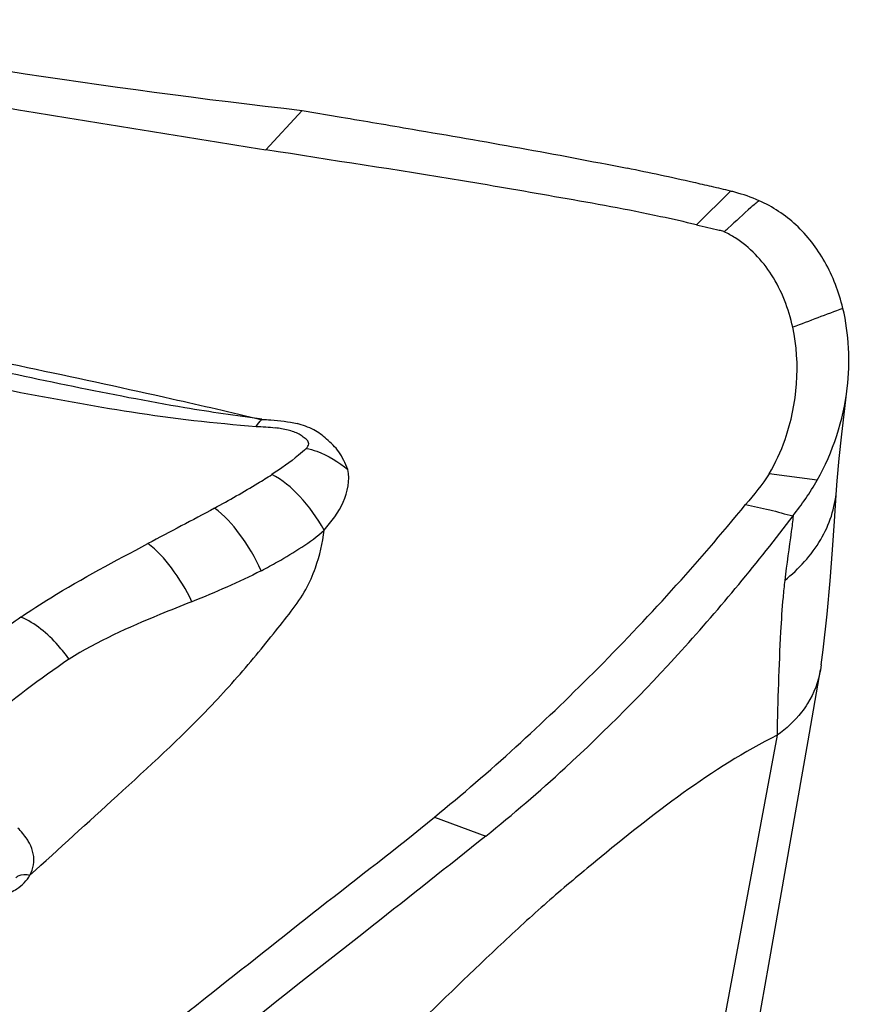
# Model space of a CAD drawing. Units: millimetres. Extents: x 0 to 594, y 0 to 420.
# Drawn here: x 154 to 156, y 139 to 142 of the extents above; entities that cross this region are included whole.
import ezdxf

# ---------------------------------------------------------------- set-up
doc = ezdxf.new("R2010")
doc.units = ezdxf.units.MM
doc.header["$LTSCALE"] = 32.67
doc.layers.add('607072814-000_CL', color=7, linetype='CONTINUOUS')

msp = doc.modelspace()

# ---------------------------------------------------------------- linework, layer by layer
at = {"layer": '607072814-000_CL', "color": 7, "linetype": 'CONTINUOUS'}
for p, q in [((154.9279, 141.4292), (155.021, 141.5296)), ((155.021, 141.5296), (155.1205, 141.5126)), ((156.3799, 140.4807), (156.3849, 140.5614)), ((156.3462, 140.1141), (156.3508, 140.1523)), ((156.3124, 139.9207), (156.3443, 140.1017)), ((156.3462, 140.1141), (156.3443, 140.1017)), ((156.212, 139.3496), (156.3124, 139.9207))]:
    msp.add_line(p, q, dxfattribs=at)
at = {"layer": '607072814-000_CL', "color": 9, "linetype": 'CONTINUOUS'}
for p, q in [((156.0275, 141.2378), (156.1143, 141.3236)), ((156.3358, 140.5856), (156.2133, 140.602)), ((156.2332, 139.9346), (155.7212, 137.1815)), ((155.3588, 139.7255), (155.4895, 139.677))]:
    msp.add_line(p, q, dxfattribs=at)
at = {"layer": '607072814-000_CL', "color": 7, "linetype": 'CONTINUOUS'}
for points in [[(156.3918, 140.641), (156.3984, 140.7029), (156.4061, 140.769), (156.4123, 140.8208)], [(156.3851, 140.5614), (156.3867, 140.584), (156.3918, 140.641)], [(156.3508, 140.1523), (156.361, 140.2439), (156.3691, 140.329), (156.3751, 140.4077), (156.3799, 140.4807)], [(155.8739, 137.4174), (155.979, 138.0191), (156.0399, 138.3673), (156.099, 138.7051), (156.1564, 139.0326), (156.212, 139.3496)]]:
    msp.add_lwpolyline(points, dxfattribs=at)
for centre, radius, start, end in [((157.1613, 160.4368), 19.0279, 258.95795, 263.54173), ((190.1763, 361.0732), 222.4543, 260.531555, 260.88295), ((154.3648, 134.0006), 7.5293, 77.30133, 78.62052), ((154.6502, 135.2839), 6.2146, 76.8285, 77.26718), ((154.7474, 135.6992), 5.7881, 76.34026, 76.82861), ((155.9923, 140.8205), 0.5177, 75.0675, 76.3742), ((154.2144, 133.3612), 8.0826, 77.03728, 77.702), ((152.5485, 145.2179), 5.3467, 311.6016, 311.7505), ((155.9483, 140.7353), 0.5072, 72.9018, 74.2595)]:
    msp.add_arc(centre, radius, start, end, dxfattribs=at)
at = {"layer": '607072814-000_CL', "color": 9, "linetype": 'CONTINUOUS'}
for centre, radius, start, end in [((165.4434, 116.8755), 25.7861, 110.5273, 110.8314), ((157.8877, 140.1382), 1.6458, 173.3118, 174.816), ((155.8454, 138.0306), 2.6914, 124.9733, 128.0073)]:
    msp.add_arc(centre, radius, start, end, dxfattribs=at)
at = {"layer": '607072814-000_CL', "color": 7, "linetype": 'CONTINUOUS'}
for points, knots in [([(155.1205, 141.5126), (155.1812, 141.5023), (155.4249, 141.4608), (155.6684, 141.4186), (155.8504, 141.3819)], [0, 0, 0, 0, 0.249105, 1, 1, 1, 1]), ([(155.936, 141.2583), (155.8515, 141.2767), (155.6826, 141.3063), (155.347, 141.3653), (155.0953, 141.4023), (154.9279, 141.4292)], [0, 0, 0, 0, 0.253705, 0.502745, 1, 1, 1, 1]), ([(156.1876, 141.2992), (156.1805, 141.2936), (156.1533, 141.2714), (156.1283, 141.2464), (156.1088, 141.229)], [0, 0, 0, 0, 0.255248, 1, 1, 1, 1]), ([(156.2133, 140.602), (156.2296, 140.6297), (156.283, 140.7463), (156.2937, 140.8825), (156.2734, 140.976)], [0, 0, 0, 0, 0.251904, 1, 1, 1, 1]), ([(154.0829, 140.8514), (154.1494, 140.8383), (154.3168, 140.8073), (154.589, 140.7554), (154.797, 140.7313), (154.9034, 140.7231)], [0, 0, 0, 0, 0.244764, 0.614893, 1, 1, 1, 1]), ([(155.1377, 140.6129), (155.1312, 140.6287), (155.1177, 140.6582), (155.085, 140.6904), (155.0501, 140.7171), (155.0223, 140.7258), (155.0077, 140.7302)], [0, 0, 0, 0, 0.281051, 0.526343, 0.749145, 1, 1, 1, 1]), ([(154.797, 140.5143), (154.8343, 140.5348), (154.8835, 140.5626), (154.9315, 140.5924), (154.9432, 140.5999)], [0, 0, 0, 0, 0.753951, 1, 1, 1, 1]), ([(155.3585, 139.7256), (155.5002, 139.841), (155.7777, 140.0953), (156.0308, 140.3738), (156.1528, 140.5233)], [0, 0, 0, 0, 0.486439, 1, 1, 1, 1]), ([(156.1528, 140.5233), (156.1732, 140.5184), (156.2144, 140.512), (156.254, 140.499), (156.274, 140.4944)], [0, 0, 0, 0, 0.505728, 1, 1, 1, 1]), ([(155.4895, 139.677), (155.559, 139.7327), (155.7328, 139.8834), (156, 140.1522), (156.184, 140.3763), (156.2744, 140.4943)], [0, 0, 0, 0, 0.235229, 0.607252, 1, 1, 1, 1]), ([(154.9166, 140.3544), (154.9302, 140.3625), (154.9659, 140.3807), (155.0201, 140.4143), (155.0598, 140.4418), (155.077, 140.4583)], [0, 0, 0, 0, 0.248424, 0.626946, 1, 1, 1, 1]), ([(154.3027, 140.236), (154.3276, 140.2533), (154.4326, 140.3213), (154.5437, 140.3792), (154.6271, 140.424)], [0, 0, 0, 0, 0.242199, 1, 1, 1, 1]), ([(154.7395, 140.2755), (154.7119, 140.2649), (154.6049, 140.2217), (154.4984, 140.1747), (154.4256, 140.1289)], [0, 0, 0, 0, 0.255562, 1, 1, 1, 1]), ([(156.3114, 140.0155), (156.3067, 140.008), (156.2851, 139.977), (156.2568, 139.9511), (156.2332, 139.9346)], [0, 0, 0, 0, 0.236882, 1, 1, 1, 1]), ([(156.2332, 139.9346), (156.0655, 139.8505), (155.8753, 139.7006), (155.6512, 139.514), (155.4939, 139.3702), (155.3005, 139.1809), (155.1036, 138.9932), (154.9462, 138.8423), (154.8291, 138.7279), (154.713, 138.6143), (154.5552, 138.4731), (154.4375, 138.3687), (154.3579, 138.3016)], [0, 0, 0, 0, 0.225978, 0.28768, 0.351498, 0.482525, 0.613505, 0.679057, 0.745028, 0.810667, 0.874513, 1, 1, 1, 1]), ([(154.1903, 138.8038), (154.2877, 138.8806), (154.4343, 138.9945), (154.6278, 139.1493), (154.823, 139.3021), (155.0653, 139.4959), (155.2624, 139.6469), (155.3588, 139.7255)], [0, 0, 0, 0, 0.249829, 0.374431, 0.49955, 0.74931, 1, 1, 1, 1]), ([(155.4895, 139.677), (155.3934, 139.6), (155.0079, 139.2955), (154.6212, 138.9926), (154.3304, 138.7671)], [0, 0, 0, 0, 0.250775, 1, 1, 1, 1])]:
    msp.add_open_spline(points, degree=3, knots=knots, dxfattribs=at)
for points in [[(156.1876, 141.2992), (156.1676, 141.308), (156.1468, 141.3151), (156.1257, 141.3207)], [(156.2816, 141.2371), (156.254, 141.2626), (156.2219, 141.2839), (156.1876, 141.2992)], [(156.0275, 141.2378), (156.047, 141.2334), (156.0666, 141.2289), (156.0858, 141.2235)], [(156.3551, 141.1434), (156.3356, 141.178), (156.3107, 141.2102), (156.2816, 141.2371)], [(156.1263, 141.2043), (156.1173, 141.21), (156.108, 141.2151), (156.0984, 141.2197)], [(156.2195, 141.1097), (156.1956, 141.147), (156.1637, 141.1806), (156.1263, 141.2043)], [(156.4014, 141.0243), (156.3914, 141.0657), (156.3761, 141.1063), (156.3551, 141.1434)], [(156.2734, 140.976), (156.2631, 141.0229), (156.2454, 141.0692), (156.2195, 141.1097)], [(156.4123, 140.8208), (156.4204, 140.8883), (156.4174, 140.9583), (156.4015, 141.0243)], [(156.3358, 140.5856), (156.3763, 140.6574), (156.4026, 140.7389), (156.4123, 140.8208)], [(156.2133, 140.602), (156.1958, 140.574), (156.1742, 140.5486), (156.153, 140.5233)], [(156.2735, 140.4947), (156.2966, 140.5232), (156.3177, 140.5536), (156.3358, 140.5856)], [(154.7971, 140.514), (154.7407, 140.4834), (154.6837, 140.454), (154.6271, 140.4238)], [(154.9162, 140.3543), (154.8586, 140.3252), (154.7993, 140.2995), (154.7395, 140.2755)], [(156.3443, 140.1017), (156.339, 140.0714), (156.3277, 140.0416), (156.3114, 140.0155)]]:
    msp.add_open_spline(points, degree=3, dxfattribs=at)
at = {"layer": '607072814-000_CL', "color": 9, "linetype": 'CONTINUOUS'}
for points, knots in [([(154.9157, 140.74), (154.84, 140.7581), (154.5336, 140.8287), (154.2257, 140.8925), (153.9942, 140.9415)], [0, 0, 0, 0, 0.247464, 1, 1, 1, 1]), ([(154.918, 140.7413), (154.8522, 140.7497), (154.5951, 140.7884), (154.3413, 140.8445), (154.1519, 140.8842)], [0, 0, 0, 0, 0.255434, 1, 1, 1, 1]), ([(154.9175, 140.7409), (154.9254, 140.7406), (154.9557, 140.739), (154.9859, 140.7353), (155.0077, 140.73)], [0, 0, 0, 0, 0.261456, 1, 1, 1, 1]), ([(155.0313, 140.6669), (155.0342, 140.6701), (155.0398, 140.6774), (155.0337, 140.6895), (155.0236, 140.6959), (155.0085, 140.7066), (154.9838, 140.7143), (154.963, 140.7177), (154.952, 140.7194)], [0, 0, 0, 0, 0.115509, 0.208948, 0.320662, 0.435985, 0.701678, 1, 1, 1, 1]), ([(155.0313, 140.6669), (155.025, 140.6608), (154.9968, 140.6367), (154.9667, 140.6152), (154.943, 140.6)], [0, 0, 0, 0, 0.238026, 1, 1, 1, 1]), ([(155.0313, 140.6669), (155.0404, 140.6651), (155.0789, 140.6539), (155.114, 140.6325), (155.1377, 140.6129)], [0, 0, 0, 0, 0.231848, 1, 1, 1, 1]), ([(155.0767, 140.4581), (155.0958, 140.48), (155.1313, 140.5252), (155.1431, 140.5855), (155.1377, 140.6129)], [0, 0, 0, 0, 0.509547, 1, 1, 1, 1]), ([(155.0768, 140.4583), (155.0598, 140.4895), (155.0213, 140.5432), (154.9702, 140.5868), (154.9432, 140.5999)], [0, 0, 0, 0, 0.542487, 1, 1, 1, 1]), ([(156.2531, 140.3299), (156.2888, 140.3593), (156.3516, 140.4263), (156.3817, 140.5151), (156.3847, 140.5586)], [0, 0, 0, 0, 0.515053, 1, 1, 1, 1]), ([(154.9162, 140.3543), (154.9013, 140.3874), (154.8674, 140.4455), (154.8219, 140.4962), (154.7971, 140.514)], [0, 0, 0, 0, 0.542651, 1, 1, 1, 1]), ([(156.2744, 140.4943), (156.273, 140.481), (156.2662, 140.4261), (156.258, 140.3715), (156.2531, 140.3299)], [0, 0, 0, 0, 0.242277, 1, 1, 1, 1]), ([(154.3257, 139.5775), (154.4002, 139.6445), (154.554, 139.7856), (154.7506, 139.9643), (154.8781, 140.1079), (154.9461, 140.1917), (154.9919, 140.2491), (155.0311, 140.3038), (155.0609, 140.3733), (155.0733, 140.4254), (155.0767, 140.4581)], [0, 0, 0, 0, 0.25581, 0.532767, 0.677035, 0.745233, 0.808042, 0.864708, 0.916186, 1, 1, 1, 1]), ([(154.7395, 140.2755), (154.7247, 140.3058), (154.6924, 140.3593), (154.6503, 140.4068), (154.6271, 140.4238)], [0, 0, 0, 0, 0.540167, 1, 1, 1, 1]), ([(156.2486, 140.2869), (156.2459, 140.2574), (156.2383, 140.1401), (156.2351, 140.0225), (156.2332, 139.9346)], [0, 0, 0, 0, 0.251822, 1, 1, 1, 1]), ([(154.4256, 140.1289), (154.4169, 140.1411), (154.3829, 140.1836), (154.3395, 140.221), (154.3027, 140.236)], [0, 0, 0, 0, 0.273006, 1, 1, 1, 1]), ([(154.145, 139.9093), (154.1671, 139.9289), (154.2569, 140.0067), (154.351, 140.0798), (154.4253, 140.1293)], [0, 0, 0, 0, 0.248376, 1, 1, 1, 1]), ([(154.3244, 139.6592), (154.3226, 139.6626), (154.3142, 139.6766), (154.3035, 139.6891), (154.2946, 139.6978)], [0, 0, 0, 0, 0.237371, 1, 1, 1, 1]), ([(154.2767, 139.5337), (154.2821, 139.5363), (154.3014, 139.5471), (154.3181, 139.5634), (154.3257, 139.5776)], [0, 0, 0, 0, 0.271524, 1, 1, 1, 1]), ([(154.2896, 139.5703), (154.2912, 139.5724), (154.3017, 139.5803), (154.3162, 139.5805), (154.3257, 139.5776)], [0, 0, 0, 0, 0.21511, 1, 1, 1, 1])]:
    msp.add_open_spline(points, degree=3, knots=knots, dxfattribs=at)
for points in [[(154.9034, 140.7231), (154.9075, 140.7295), (154.9122, 140.7355), (154.9175, 140.7409)], [(154.9034, 140.7231), (154.9196, 140.7224), (154.9359, 140.7213), (154.952, 140.7194)], [(154.3344, 139.6316), (154.3326, 139.6412), (154.329, 139.6505), (154.3244, 139.6592)], [(154.3257, 139.5777), (154.3343, 139.5938), (154.3379, 139.6137), (154.3344, 139.6316)]]:
    msp.add_open_spline(points, degree=3, dxfattribs=at)

doc.saveas('drawing.dxf')
